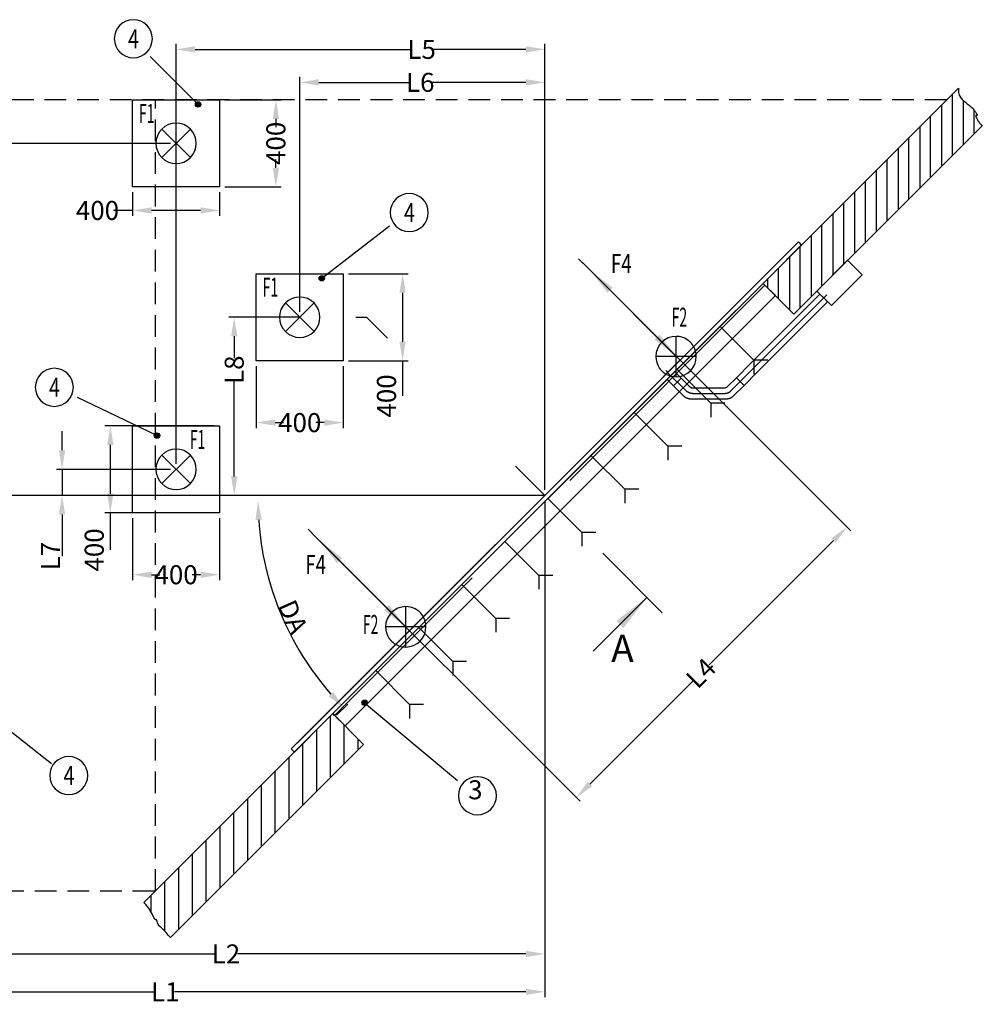
# Model space of a CAD drawing. Extents: x 6758 to 26758, y -90421 to -76321.
# Drawn here: x 9507 to 13936, y -85640 to -81109 of the extents above; entities that cross this region are included whole.
import ezdxf
from ezdxf.lldxf.tags import DXFTag

# ---------------------------------------------------------------- set-up
doc = ezdxf.new("R2010")
doc.units = 0
doc.header["$LTSCALE"] = 100
doc.header["$MEASUREMENT"] = 0
doc.header["$PDMODE"] = 2
for name, pattern in [('DASHED', [19.05, 12.7, -6.35]), ('DASHEDX2', [1.5, 1, -0.5]), ('DOT_CENTER', [14, 12, -1, 0, -1])]:
    doc.linetypes.add(name, pattern=pattern)
doc.layers.get('0').update_dxf_attribs({"linetype": 'CONTINUOUS'})
doc.layers.get('Defpoints').update_dxf_attribs({"linetype": 'CONTINUOUS'})
doc.layers.add('1', color=1, linetype='CONTINUOUS')
doc.styles.add('CONVERTER_1', font='txt.shx', dxfattribs={"width": 0.72})
doc.styles.add('CONVERTER_2', font='txt.shx', dxfattribs={"width": 0.54})
doc.styles.add('CONVERTER_3', font='complex.shx', dxfattribs={"width": 0.76})
doc.styles.get("Standard").update_dxf_attribs({"font": 'romans.shx'})
tags = doc.linetypes.add('PHANTOM', pattern=[12.7, 6.35, -1.27, 1.27, -1.27, 1.27, -1.27]).pattern_tags.tags
tags[14:15] = [DXFTag(74, 4), DXFTag(75, 0), DXFTag(340, '0'), DXFTag(46, 1.0), DXFTag(50, 0.0), DXFTag(44, 0.0), DXFTag(45, 0.0)]
tags[12:13] = [DXFTag(74, 4), DXFTag(75, 0), DXFTag(340, '0'), DXFTag(46, 1.0), DXFTag(50, 0.0), DXFTag(44, 0.0), DXFTag(45, 0.0)]
tags[10:11] = [DXFTag(74, 4), DXFTag(75, 0), DXFTag(340, '0'), DXFTag(46, 1.0), DXFTag(50, 0.0), DXFTag(44, 0.0), DXFTag(45, 0.0)]
tags[8:9] = [DXFTag(74, 4), DXFTag(75, 0), DXFTag(340, '0'), DXFTag(46, 1.0), DXFTag(50, 0.0), DXFTag(44, 0.0), DXFTag(45, 0.0)]
tags[6:7] = [DXFTag(74, 4), DXFTag(75, 0), DXFTag(340, '0'), DXFTag(46, 1.0), DXFTag(50, 0.0), DXFTag(44, 0.0), DXFTag(45, 0.0)]
tags[4:5] = [DXFTag(74, 4), DXFTag(75, 0), DXFTag(340, '0'), DXFTag(46, 1.0), DXFTag(50, 0.0), DXFTag(44, 0.0), DXFTag(45, 0.0)]
doc.dimstyles.new('ME10_DIM_14', dxfattribs={"dimtxt": 87.5, "dimasz": 87.5, "dimexe": 25, "dimexo": 25, "dimtad": 1, "dimdec": 1, "dimdsep": 46, "dimtxsty": 'CONVERTER_1', "dimsah": 1, "dimcen": 0.09, "dimclrd": 2, "dimclre": 2, "dimclrt": 3, "dimadec": 0, "dimazin": 0, "dimtfac": 1, "dimtdec": 4, "dimtmove": 0, "dimatfit": 3, "dimfxl": 1, "dimtolj": 1, "dimtzin": 0, "dimarcsym": 0})
doc.dimstyles.new('ME10_DIM_15', dxfattribs={"dimtxt": 87.5, "dimasz": 87.5, "dimexe": 25, "dimexo": 25, "dimtad": 1, "dimdec": 1, "dimdsep": 46, "dimtxsty": 'CONVERTER_1', "dimsah": 1, "dimcen": 0.09, "dimclrd": 2, "dimclre": 2, "dimclrt": 3, "dimadec": 0, "dimazin": 0, "dimtfac": 1, "dimtdec": 4, "dimtmove": 0, "dimatfit": 3, "dimfxl": 1, "dimtolj": 1, "dimtzin": 0, "dimarcsym": 0})
doc.dimstyles.new('ME10_DIM_16', dxfattribs={"dimtxt": 87.5, "dimasz": 87.5, "dimexe": 25, "dimexo": 25, "dimtad": 1, "dimdec": 1, "dimdsep": 46, "dimtxsty": 'CONVERTER_1', "dimsah": 1, "dimcen": 0.09, "dimclrd": 2, "dimclre": 2, "dimclrt": 3, "dimadec": 0, "dimazin": 0, "dimtfac": 1, "dimtdec": 4, "dimtmove": 0, "dimatfit": 3, "dimfxl": 1, "dimtolj": 1, "dimtzin": 0, "dimarcsym": 0})
doc.dimstyles.new('ME10_DIM_7', dxfattribs={"dimtxt": 87.5, "dimasz": 87.5, "dimexe": 25, "dimexo": 25, "dimtad": 1, "dimdec": 1, "dimdsep": 46, "dimtxsty": 'CONVERTER_1', "dimsah": 1, "dimcen": 0.09, "dimclrd": 2, "dimclre": 2, "dimclrt": 3, "dimadec": 0, "dimazin": 0, "dimtfac": 1, "dimtdec": 4, "dimtmove": 0, "dimatfit": 3, "dimfxl": 1, "dimtolj": 1, "dimtzin": 0, "dimarcsym": 0})
doc.dimstyles.new('ME10_DIM_8', dxfattribs={"dimtxt": 87.5, "dimasz": 87.5, "dimexe": 25, "dimexo": 25, "dimtad": 1, "dimdec": 1, "dimdsep": 46, "dimtxsty": 'CONVERTER_1', "dimsah": 1, "dimcen": 0.09, "dimclrd": 2, "dimclre": 2, "dimclrt": 3, "dimadec": 0, "dimazin": 0, "dimtfac": 1, "dimtdec": 4, "dimtmove": 0, "dimatfit": 3, "dimfxl": 1, "dimtolj": 1, "dimtzin": 0, "dimarcsym": 0})
doc.dimstyles.get("Standard").update_dxf_attribs({"dimtxt": 0.18, "dimasz": 0.18, "dimexe": 0.18, "dimexo": 0.0625, "dimgap": 0.09, "dimtad": 0, "dimtih": 1, "dimtoh": 1, "dimdec": 4, "dimzin": 0, "dimdsep": 46, "dimtxsty": 'Standard', "dimcen": 0.09, "dimadec": 0, "dimazin": 0, "dimtfac": 1, "dimtdec": 4, "dimtofl": 0, "dimtmove": 0, "dimatfit": 3, "dimfxl": 1, "dimtolj": 1, "dimtzin": 0, "dimarcsym": 0})

# ---------------------------------------------------------------- blocks, each defined once
blk = doc.blocks.new('*D62')
at = {"layer": '1', "color": 2, "lineweight": -2, "transparency": 16777216}
for p, q in [((10201.3, -81678.2), (7461.8, -81678.2)), ((7486.8, -81765.7), (7486.8, -83192.6)), ((7486.8, -84830.7), (7486.8, -83403.9)), ((8101.3, -84918.2), (7461.8, -84918.2))]:
    blk.add_line(p, q, dxfattribs=at)
at = {"layer": '1', "color": 2, "transparency": 16777216}
for points in [[(7472.2, -81765.7), (7501.4, -81765.7), (7486.8, -81678.2)], [(7472.2, -84830.7), (7501.4, -84830.7), (7486.8, -84918.2)]]:
    blk.add_solid(points, dxfattribs=at)
at = {"layer": 'Defpoints', "color": 0, "transparency": 16777216}
for p in [(7486.8, -81678.2), (10226.3, -81678.2), (8126.3, -84918.2)]:
    blk.add_point(p, dxfattribs=at)
at = {"layer": '1', "color": 3, "transparency": 16777216, "insert": (7486.8, -83298.2), "char_height": 87.5, "attachment_point": 5, "rotation": 90, "style": 'CONVERTER_1'}
blk.add_mtext('\\A1;3300', dxfattribs=at)
blk = doc.blocks.new('*D63')
at = {"layer": '1', "color": 2, "lineweight": -2, "transparency": 16777216}
for p, q in [((11923, -83323.2), (11923, -85607.4)), ((8126.3, -84943.2), (8126.3, -85607.4)), ((8213.8, -85582.4), (10133.9, -85582.4)), ((11835.5, -85582.4), (10219.2, -85582.4))]:
    blk.add_line(p, q, dxfattribs=at)
at = {"layer": '1', "color": 2, "transparency": 16777216}
for points in [[(8213.8, -85567.8), (8213.8, -85597), (8126.3, -85582.4)], [(11835.5, -85567.8), (11835.5, -85597), (11923, -85582.4)]]:
    blk.add_solid(points, dxfattribs=at)
at = {"layer": 'Defpoints', "color": 0, "transparency": 16777216}
for p in [(11923, -83298.2), (8126.3, -84918.2), (11923, -85582.4)]:
    blk.add_point(p, dxfattribs=at)
at = {"layer": '1', "color": 3, "transparency": 16777216, "insert": (10176.6, -85582.4), "char_height": 87.5, "attachment_point": 5, "rotation": 0.0001, "style": 'CONVERTER_1'}
blk.add_mtext('\\A1;L1', dxfattribs=at)
blk = doc.blocks.new('*D71')
at = {"layer": '1', "color": 2, "lineweight": -2, "transparency": 16777216}
for p, q in [((12096, -82226.8), (13330.5, -83461.3)), ((10851.5, -83471.3), (12086, -84705.8)), ((13250.9, -83505.5), (12678.3, -84078.1)), ((12130.2, -84626.2), (12603.1, -84153.3))]:
    blk.add_line(p, q, dxfattribs=at)
at = {"layer": '1', "color": 2, "transparency": 16777216}
for points in [[(13240.6, -83495.1), (13261.3, -83515.8), (13312.8, -83443.6)], [(12119.9, -84615.9), (12140.5, -84636.5), (12068.3, -84688.1)]]:
    blk.add_solid(points, dxfattribs=at)
at = {"layer": 'Defpoints', "color": 0, "transparency": 16777216}
for p in [(12078.3, -82209.1), (10833.8, -83453.6), (12068.3, -84688.1)]:
    blk.add_point(p, dxfattribs=at)
at = {"layer": '1', "color": 3, "transparency": 16777216, "insert": (12640.7, -84115.7), "char_height": 87.5, "attachment_point": 5, "rotation": 45, "style": 'CONVERTER_1'}
blk.add_mtext('\\A1;L4', dxfattribs=at)
blk = doc.blocks.new('*D77')
at = {"layer": '1', "color": 2, "lineweight": -2, "transparency": 16777216}
for p, q in [((11923, -83323.2), (11923, -85433.1)), ((9228.6, -84123.2), (9228.6, -85433.1)), ((9316.1, -85408.1), (10402.6, -85408.1)), ((11835.5, -85408.1), (10508.8, -85408.1))]:
    blk.add_line(p, q, dxfattribs=at)
at = {"layer": '1', "color": 2, "transparency": 16777216}
for points in [[(9316.1, -85393.5), (9316.1, -85422.7), (9228.6, -85408.1)], [(11835.5, -85393.5), (11835.5, -85422.7), (11923, -85408.1)]]:
    blk.add_solid(points, dxfattribs=at)
at = {"layer": 'Defpoints', "color": 0, "transparency": 16777216}
for p in [(11923, -83298.2), (9228.6, -84098.2), (11923, -85408.1)]:
    blk.add_point(p, dxfattribs=at)
at = {"layer": '1', "color": 3, "transparency": 16777216, "insert": (10455.7, -85408.1), "char_height": 87.5, "attachment_point": 5, "rotation": 0.0001, "style": 'CONVERTER_1'}
blk.add_mtext('\\A1;L2', dxfattribs=at)
blk = doc.blocks.new('*D78')
at = {"layer": '1', "color": 2, "lineweight": -2, "transparency": 16777216}
for p, q in [((10451.3, -81478.2), (10710.3, -81478.2)), ((10685.3, -81565.7), (10685.3, -81604.1)), ((10685.3, -81790.7), (10685.3, -81752.4)), ((10451.3, -81878.2), (10710.3, -81878.2))]:
    blk.add_line(p, q, dxfattribs=at)
at = {"layer": '1', "color": 2, "transparency": 16777216}
for points in [[(10670.7, -81565.7), (10699.9, -81565.7), (10685.3, -81478.2)], [(10670.7, -81790.7), (10699.9, -81790.7), (10685.3, -81878.2)]]:
    blk.add_solid(points, dxfattribs=at)
at = {"layer": 'Defpoints', "color": 0, "transparency": 16777216}
for p in [(10426.3, -81478.2), (10426.3, -81878.2), (10685.3, -81878.2)]:
    blk.add_point(p, dxfattribs=at)
at = {"layer": '1', "color": 3, "transparency": 16777216, "insert": (10685.3, -81678.2), "char_height": 87.5, "attachment_point": 5, "rotation": 90, "style": 'CONVERTER_1'}
blk.add_mtext('\\A1;400', dxfattribs=at)
blk = doc.blocks.new('*D79')
at = {"layer": '1', "color": 2, "lineweight": -2, "transparency": 16777216}
for p, q in [((10026.3, -81903.2), (10026.3, -82011.9)), ((10426.3, -81903.2), (10426.3, -82011.9)), ((10026.3, -81986.9), (9938.8, -81986.9)), ((10338.8, -81986.9), (10113.8, -81986.9))]:
    blk.add_line(p, q, dxfattribs=at)
at = {"layer": '1', "color": 2, "transparency": 16777216}
for points in [[(10113.8, -81972.3), (10113.8, -82001.5), (10026.3, -81986.9)], [(10338.8, -81972.3), (10338.8, -82001.5), (10426.3, -81986.9)]]:
    blk.add_solid(points, dxfattribs=at)
at = {"layer": 'Defpoints', "color": 0, "transparency": 16777216}
for p in [(10026.3, -81878.2), (10426.3, -81878.2), (10026.3, -81986.9)]:
    blk.add_point(p, dxfattribs=at)
at = {"layer": '1', "color": 3, "transparency": 16777216, "insert": (9864.7, -81986.9), "char_height": 87.5, "attachment_point": 5, "rotation": 0.0001, "style": 'CONVERTER_1'}
blk.add_mtext('\\A1;400', dxfattribs=at)
blk = doc.blocks.new('*D80')
at = {"layer": '1', "color": 2, "lineweight": -2, "transparency": 16777216}
for p, q in [((10401.3, -82978.2), (9898.8, -82978.2)), ((9923.8, -83065.7), (9923.8, -83290.7)), ((10401.3, -83378.2), (9898.8, -83378.2)), ((9923.8, -83378.2), (9923.8, -83549.2))]:
    blk.add_line(p, q, dxfattribs=at)
at = {"layer": '1', "color": 2, "transparency": 16777216}
for points in [[(9909.2, -83065.7), (9938.4, -83065.7), (9923.8, -82978.2)], [(9909.2, -83290.7), (9938.4, -83290.7), (9923.8, -83378.2)]]:
    blk.add_solid(points, dxfattribs=at)
at = {"layer": 'Defpoints', "color": 0, "transparency": 16777216}
for p in [(10426.3, -82978.2), (9923.8, -83378.2), (10426.3, -83378.2)]:
    blk.add_point(p, dxfattribs=at)
at = {"layer": '1', "color": 3, "transparency": 16777216, "insert": (9849.7, -83549.2), "char_height": 87.5, "attachment_point": 5, "rotation": 90, "style": 'CONVERTER_1'}
blk.add_mtext('\\A1;400', dxfattribs=at)
blk = doc.blocks.new('*D81')
at = {"layer": '1', "color": 2, "lineweight": -2, "transparency": 16777216}
for p, q in [((10026.3, -83403.2), (10026.3, -83688.2)), ((10426.3, -83403.2), (10426.3, -83688.2)), ((10113.8, -83663.2), (10152.2, -83663.2)), ((10338.8, -83663.2), (10300.5, -83663.2))]:
    blk.add_line(p, q, dxfattribs=at)
at = {"layer": '1', "color": 2, "transparency": 16777216}
for points in [[(10113.8, -83648.7), (10113.8, -83677.8), (10026.3, -83663.2)], [(10338.8, -83648.7), (10338.8, -83677.8), (10426.3, -83663.2)]]:
    blk.add_solid(points, dxfattribs=at)
at = {"layer": 'Defpoints', "color": 0, "transparency": 16777216}
for p in [(10026.3, -83378.2), (10426.3, -83378.2), (10026.3, -83663.2)]:
    blk.add_point(p, dxfattribs=at)
at = {"layer": '1', "color": 3, "transparency": 16777216, "insert": (10226.3, -83663.2), "char_height": 87.5, "attachment_point": 5, "rotation": 0.0001, "style": 'CONVERTER_1'}
blk.add_mtext('\\A1;400', dxfattribs=at)
blk = doc.blocks.new('*D82')
at = {"layer": '1', "color": 2, "lineweight": -2, "transparency": 16777216}
for p, q in [((11020.2, -82278.2), (11293.4, -82278.2)), ((11268.4, -82365.7), (11268.4, -82590.7)), ((11020.2, -82678.2), (11293.4, -82678.2)), ((11268.4, -82678.2), (11268.4, -82840.6))]:
    blk.add_line(p, q, dxfattribs=at)
at = {"layer": '1', "color": 2, "transparency": 16777216}
for points in [[(11253.8, -82365.7), (11283, -82365.7), (11268.4, -82278.2)], [(11253.8, -82590.7), (11283, -82590.7), (11268.4, -82678.2)]]:
    blk.add_solid(points, dxfattribs=at)
at = {"layer": 'Defpoints', "color": 0, "transparency": 16777216}
for p in [(10995.2, -82278.2), (10995.2, -82678.2), (11268.4, -82678.2)]:
    blk.add_point(p, dxfattribs=at)
at = {"layer": '1', "color": 3, "transparency": 16777216, "insert": (11194.3, -82840.6), "char_height": 87.5, "attachment_point": 5, "rotation": 90, "style": 'CONVERTER_1'}
blk.add_mtext('\\A1;400', dxfattribs=at)
blk = doc.blocks.new('*D83')
at = {"layer": '1', "color": 2, "lineweight": -2, "transparency": 16777216}
for p, q in [((10595.2, -82703.2), (10595.2, -82988.2)), ((10995.2, -82703.2), (10995.2, -82988.2)), ((10682.7, -82963.2), (10721, -82963.2)), ((10907.7, -82963.2), (10869.3, -82963.2))]:
    blk.add_line(p, q, dxfattribs=at)
at = {"layer": '1', "color": 2, "transparency": 16777216}
for points in [[(10682.7, -82948.7), (10682.7, -82977.8), (10595.2, -82963.2)], [(10907.7, -82948.7), (10907.7, -82977.8), (10995.2, -82963.2)]]:
    blk.add_solid(points, dxfattribs=at)
at = {"layer": 'Defpoints', "color": 0, "transparency": 16777216}
for p in [(10595.2, -82678.2), (10995.2, -82678.2), (10595.2, -82963.2)]:
    blk.add_point(p, dxfattribs=at)
at = {"layer": '1', "color": 3, "transparency": 16777216, "insert": (10795.2, -82963.2), "char_height": 87.5, "attachment_point": 5, "rotation": 0.0001, "style": 'CONVERTER_1'}
blk.add_mtext('\\A1;400', dxfattribs=at)
blk = doc.blocks.new('*D84')
at = {"layer": '1', "color": 2, "lineweight": -2, "transparency": 16777216}
for p, q in [((10226.3, -83153.2), (10226.3, -81220.7)), ((11923, -83273.2), (11923, -81220.7)), ((10313.8, -81245.7), (11303, -81245.7)), ((11835.5, -81245.7), (11409.2, -81245.7))]:
    blk.add_line(p, q, dxfattribs=at)
at = {"layer": '1', "color": 2, "transparency": 16777216}
for points in [[(10313.8, -81231.1), (10313.8, -81260.3), (10226.3, -81245.7)], [(11835.5, -81231.1), (11835.5, -81260.3), (11923, -81245.7)]]:
    blk.add_solid(points, dxfattribs=at)
at = {"layer": 'Defpoints', "color": 0, "transparency": 16777216}
for p in [(11923, -81245.7), (10226.3, -83178.2), (11923, -83298.2)]:
    blk.add_point(p, dxfattribs=at)
at = {"layer": '1', "color": 3, "transparency": 16777216, "insert": (11356.1, -81245.7), "char_height": 87.5, "attachment_point": 5, "rotation": 0.0001, "style": 'CONVERTER_1'}
blk.add_mtext('\\A1;L5', dxfattribs=at)
blk = doc.blocks.new('*D85')
at = {"layer": '1', "color": 2, "lineweight": -2, "transparency": 16777216}
for p, q in [((10795.2, -82453.2), (10795.2, -81372.5)), ((10882.7, -81397.5), (11296.5, -81397.5)), ((11835.5, -81397.5), (11402.7, -81397.5)), ((11923, -83273.2), (11923, -81372.5))]:
    blk.add_line(p, q, dxfattribs=at)
at = {"layer": '1', "color": 2, "transparency": 16777216}
for points in [[(10882.7, -81382.9), (10882.7, -81412.1), (10795.2, -81397.5)], [(11835.5, -81382.9), (11835.5, -81412.1), (11923, -81397.5)]]:
    blk.add_solid(points, dxfattribs=at)
at = {"layer": 'Defpoints', "color": 0, "transparency": 16777216}
for p in [(11923, -81397.5), (10795.2, -82478.2), (11923, -83298.2)]:
    blk.add_point(p, dxfattribs=at)
at = {"layer": '1', "color": 3, "transparency": 16777216, "insert": (11349.6, -81397.5), "char_height": 87.5, "attachment_point": 5, "rotation": 0.0001, "style": 'CONVERTER_1'}
blk.add_mtext('\\A1;L6', dxfattribs=at)
blk = doc.blocks.new('*D86')
at = {"layer": '1', "color": 2, "lineweight": -2, "transparency": 16777216}
for p, q in [((10795.2, -82478.2), (10468.8, -82478.2)), ((10493.8, -82565.7), (10493.8, -82666.8)), ((10493.8, -83210.7), (10493.8, -82773.1)), ((10470.2, -83298.2), (10468.8, -83298.2))]:
    blk.add_line(p, q, dxfattribs=at)
at = {"layer": '1', "color": 2, "transparency": 16777216}
for points in [[(10479.2, -82565.7), (10508.4, -82565.7), (10493.8, -82478.2)], [(10479.2, -83210.7), (10508.4, -83210.7), (10493.8, -83298.2)]]:
    blk.add_solid(points, dxfattribs=at)
at = {"layer": 'Defpoints', "color": 0, "transparency": 16777216}
for p in [(10820.2, -82478.2), (10493.8, -83298.2), (10495.2, -83298.2)]:
    blk.add_point(p, dxfattribs=at)
at = {"layer": '1', "color": 3, "transparency": 16777216, "insert": (10493.8, -82720), "char_height": 87.5, "attachment_point": 5, "rotation": 90, "style": 'CONVERTER_1'}
blk.add_mtext('\\A1;L8', dxfattribs=at)
blk = doc.blocks.new('*D87')
at = {"layer": '1', "color": 2, "lineweight": -2, "transparency": 16777216}
for p, q in [((9701.6, -83090.7), (9701.6, -83003.2)), ((10201.3, -83178.2), (9676.6, -83178.2)), ((9701.6, -83178.2), (9701.6, -83298.2)), ((9811.6, -83298.2), (9676.6, -83298.2)), ((9701.6, -83385.7), (9701.6, -83577.3))]:
    blk.add_line(p, q, dxfattribs=at)
at = {"layer": '1', "color": 2, "transparency": 16777216}
for points in [[(9687, -83090.7), (9716.2, -83090.7), (9701.6, -83178.2)], [(9687, -83385.7), (9716.2, -83385.7), (9701.6, -83298.2)]]:
    blk.add_solid(points, dxfattribs=at)
at = {"layer": 'Defpoints', "color": 0, "transparency": 16777216}
for p in [(10226.3, -83178.2), (9701.6, -83298.2), (9836.6, -83298.2)]:
    blk.add_point(p, dxfattribs=at)
at = {"layer": '1', "color": 3, "transparency": 16777216, "insert": (9648.5, -83577.3), "char_height": 87.5, "attachment_point": 5, "rotation": 90, "style": 'CONVERTER_1'}
blk.add_mtext('\\A1;L7', dxfattribs=at)
blk = doc.blocks.new('*D88')
at = {"color": 2, "lineweight": -2, "transparency": 16777216}
blk.add_line((10964.8, -84309.7), (11015.9, -84258.6), dxfattribs=at)
blk.add_arc((11951.3, -83323.2), 1347.8, 183.7202, 221.2798, dxfattribs=at)
at = {"color": 2, "transparency": 16777216}
for points in [[(10591.7, -83411.2), (10620.8, -83410.2), (10603.4, -83323.2)], [(10949, -84202.5), (10927.7, -84222.4), (10998.2, -84276.3)]]:
    blk.add_solid(points, dxfattribs=at)
at = {"layer": 'Defpoints', "color": 0, "transparency": 16777216}
for p in [(9689.4, -83323.2), (11923, -83323.2), (10649.3, -83672.1), (10947.2, -84327.3), (10417.9, -84856.6)]:
    blk.add_point(p, dxfattribs=at)
at = {"color": 3, "transparency": 16777216, "insert": (10763.7, -83857.2), "char_height": 87.5, "attachment_point": 5, "rotation": 294.2115, "style": 'CONVERTER_1'}
blk.add_mtext('\\A1;DA', dxfattribs=at)

msp = doc.modelspace()

# ---------------------------------------------------------------- hatches: boundary and pattern name
h = msp.add_hatch()
h.set_pattern_fill('ANSI31', color=2, scale=20, angle=45)
h.set_pattern_definition([(90, (459.244, -76916.283), (-63.5, 1e-14), [])])
edge = h.paths.add_edge_path()
edge.add_line((11088.588, -84443.759), (10947.166, -84302.338))
edge.add_line((10947.166, -84302.338), (10911.811, -84337.693))
edge.add_line((10911.811, -84337.693), (10799.381, -84450.123))
edge.add_line((10799.381, -84450.123), (10078.332, -85171.172))
edge.add_spline(control_points=[(10078.332, -85171.172), (10082.824, -85176.095), (10091.807, -85185.94), (10106.385, -85205.64), (10117.411, -85227.557), (10126.334, -85243.037), (10128.143, -85250.223), (10137.423, -85246.327), (10138.933, -85273.441), (10159.244, -85286.806), (10180.184, -85309.575), (10193.467, -85324.788), (10200.036, -85332.311)], knot_values=[0, 0, 0, 0, 19.98759302, 39.97427162, 73.27664931, 93.42547317, 93.50992615, 95.03927401, 113.38665765, 142.9036384, 173.69002564, 203.80610472, 203.80610472, 203.80610472, 203.80610472], degree=3, periodic=0)
edge.add_line((10200.036, -85332.311), (11088.588, -84443.759))
at = {"layer": '1', "linetype": 'Continuous'}
h = msp.add_hatch(dxfattribs=at)
h.set_pattern_fill('CUSTOM8', color=2, scale=100, angle=270, pattern_type=2)
h.set_pattern_definition([(270, (-1902.35, -104277.69), (100, 100), []), (270, (-1952.35, -104277.69), (100, 100), [1200, -300])])
edge = h.paths.add_edge_path()
edge.add_spline(control_points=[(13825.453, -81424.051), (13825.383, -81433.06), (13825.255, -81449.596), (13836.98, -81470.973), (13853.157, -81486.219), (13871.123, -81499.24), (13887.208, -81512.263), (13899.722, -81525.702), (13906.219, -81537.877), (13913.234, -81544.004), (13911.732, -81551.116), (13907.264, -81546.04), (13903.939, -81553.608), (13909.876, -81561.657), (13915.195, -81574.959), (13923.493, -81585.483), (13930.672, -81592.705), (13933.921, -81595.43), (13935.55, -81596.797)], knot_values=[0, 0, 0, 0, 26.59947305, 48.82152699, 70.62115704, 92.97078903, 115.34533279, 132.72772162, 147.46866494, 156.77478184, 159.21430075, 163.65544857, 167.19669162, 177.11129952, 192.48413389, 210.33042262, 216.67010717, 223.04415224, 223.04415224, 223.04415224, 223.04415224], degree=3, periodic=0)
edge.add_line((13935.55, -81596.797), (13068.487, -82463.86))
edge.add_line((13068.487, -82463.86), (12927.065, -82322.439))
edge.add_line((12927.065, -82322.439), (13825.453, -81424.051))
at = {"layer": '1'}
h = msp.add_hatch(color=2, dxfattribs=at)
edge = h.paths.add_edge_path()
edge.add_arc((10327.579, -81499.012), 12.5, 0, 360)
h = msp.add_hatch(color=2, dxfattribs=at)
edge = h.paths.add_edge_path()
edge.add_arc((10896.407, -82299.012), 12.5, 0, 360)
h = msp.add_hatch(color=2, dxfattribs=at)
edge = h.paths.add_edge_path()
edge.add_arc((10138.386, -83022.853), 12.5, 0, 360)
h = msp.add_hatch(color=2, dxfattribs=at)
edge = h.paths.add_edge_path()
edge.add_arc((11093.723, -84252.279), 12.5, 0, 360)

# ---------------------------------------------------------------- linework, layer by layer
at = {"linetype": 'DASHEDX2'}
for p, q in [((13771.258, -81478.246), (7926.345, -81478.246)), ((10131.258, -85118.246), (10131.258, -81478.246)), ((7926.345, -85118.246), (10131.258, -85118.246))]:
    msp.add_line(p, q, dxfattribs=at)
for p, q in [((11053.155, -82478.246), (11102.974, -82478.246)), ((11102.974, -82478.246), (11199.528, -82574.801))]:
    msp.add_line(p, q)
at = {"layer": '1', "color": 7, "linetype": 'Continuous'}
for p, q in [((12927.065, -82322.439), (13825.453, -81424.051)), ((10026.345, -81878.246), (10026.345, -81478.246)), ((10026.345, -81478.246), (10426.345, -81478.246)), ((10426.345, -81478.246), (10426.345, -81878.246)), ((13935.55, -81596.797), (13068.487, -82463.86)), ((10292.106, -81744.007), (10160.584, -81612.486)), ((10292.106, -81612.486), (10160.584, -81744.007)), ((10426.345, -81878.246), (10026.345, -81878.246)), ((13315.974, -82216.373), (13174.553, -82357.794)), ((13383.149, -82283.548), (13315.974, -82216.373)), ((10595.173, -82678.246), (10595.173, -82278.246)), ((10595.173, -82278.246), (10995.173, -82278.246)), ((10947.166, -84302.338), (12927.065, -82322.439)), ((10947.166, -84302.338), (12927.065, -82322.439)), ((10995.173, -82278.246), (10995.173, -82678.246)), ((13068.487, -82463.86), (12927.065, -82322.439)), ((12935.551, -82330.924), (12927.065, -82322.439)), ((13241.728, -82424.97), (13383.149, -82283.548)), ((12983.634, -82379.008), (12935.551, -82330.924)), ((13174.553, -82357.794), (13241.728, -82424.97)), ((10860.934, -82544.007), (10729.412, -82412.486)), ((10860.934, -82412.486), (10729.412, -82544.007)), ((12983.634, -82379.008), (11003.735, -84358.907)), ((12526.666, -82752.199), (12526.666, -82566.199)), ((10995.173, -82678.246), (10595.173, -82678.246)), ((12619.666, -82659.199), (12433.666, -82659.199)), ((10026.345, -83378.246), (10026.345, -82978.246)), ((10026.345, -82978.246), (10426.345, -82978.246)), ((10426.345, -82978.246), (10426.345, -83378.246)), ((10292.106, -83244.007), (10160.584, -83112.486)), ((10292.106, -83112.486), (10160.584, -83244.007)), ((10426.345, -83378.246), (10026.345, -83378.246)), ((11283.042, -83995.823), (11283.042, -83809.823)), ((11376.042, -83902.823), (11190.042, -83902.823)), ((10078.332, -85171.172), (10947.166, -84302.338)), ((10947.166, -84302.338), (11088.588, -84443.759)), ((10955.652, -84310.823), (10947.166, -84302.338)), ((11003.735, -84358.907), (10955.652, -84310.823)), ((11088.588, -84443.759), (10200.036, -85332.311))]:
    msp.add_line(p, q, dxfattribs=at)
at = {"layer": '1', "color": 2, "linetype": 'PHANTOM'}
for p, q in [((13004.847, -82216.373), (13089.7, -82131.52)), ((13089.7, -82131.52), (13093.235, -82135.056)), ((13093.235, -82135.056), (13098.185, -82140.006)), ((13098.185, -82140.006), (13103.842, -82145.662)), ((13103.842, -82145.662), (12962.421, -82287.084)), ((12724.833, -82496.387), (13004.847, -82216.373)), ((12962.421, -82287.084), (12647.051, -82602.453)), ((12639.98, -82581.24), (12724.833, -82496.387)), ((10756.248, -84464.973), (12639.98, -82581.24)), ((10785.239, -84435.981), (12639.98, -82581.24)), ((12618.767, -82602.453), (12469.567, -82751.653)), ((12647.051, -82602.453), (12470.274, -82779.23)), ((12470.274, -82779.23), (10799.381, -84450.123)), ((12470.274, -82779.23), (10911.811, -84337.693)), ((10911.811, -84337.693), (10770.39, -84479.115)), ((10764.733, -84473.458), (10756.248, -84464.973)), ((10770.39, -84479.115), (10764.733, -84473.458))]:
    msp.add_line(p, q, dxfattribs=at)
at = {"layer": '1', "color": 2, "linetype": 'Continuous'}
for p, q in [((12098.273, -82229.038), (12078.31, -82209.075)), ((12870.497, -82690.135), (12863.426, -82697.206)), ((12538.157, -82782.058), (12529.886, -82773.788)), ((10833.802, -83453.583), (10853.765, -83473.546))]:
    msp.add_line(p, q, dxfattribs=at)
at = {"layer": '1', "color": 2, "linetype": 'DASHED'}
for p, q in [((12935.551, -82330.924), (10955.652, -84310.823)), ((12863.426, -82697.206), (13188.695, -82371.937)), ((12898.781, -82732.561), (13224.05, -82407.292)), ((13188.695, -82371.937), (13206.373, -82389.614)), ((13206.373, -82389.614), (13224.05, -82407.292)), ((12729.075, -82520.429), (12884.777, -82676.131)), ((12948.907, -82676.131), (12884.777, -82676.131)), ((12884.777, -82676.131), (12884.777, -82740.261)), ((12479.599, -82723.501), (12482.295, -82726.197)), ((12482.295, -82726.197), (12487.952, -82731.854)), ((12485.124, -82764.381), (12520.479, -82729.025)), ((12520.479, -82729.025), (12550.08, -82758.627)), ((12531.086, -82718.419), (12686.787, -82874.121)), ((12804.126, -82756.506), (12870.497, -82690.135)), ((12485.124, -82764.381), (12514.725, -82793.982)), ((12550.08, -82758.627), (12514.725, -82793.982)), ((12587.611, -82796.158), (12550.08, -82758.627)), ((12804.126, -82756.506), (12764.474, -82796.158)), ((12839.481, -82791.861), (12804.126, -82756.506)), ((12839.481, -82791.861), (12898.781, -82732.561)), ((12514.725, -82793.982), (12559.578, -82838.835)), ((12605.289, -82803.48), (12746.796, -82803.48)), ((12792.507, -82838.835), (12839.481, -82791.861)), ((12594.933, -82853.48), (12757.152, -82853.48)), ((12750.917, -82874.121), (12686.787, -82874.121)), ((12686.787, -82874.121), (12686.787, -82938.251)), ((12333.096, -82916.409), (12488.797, -83072.111)), ((12552.927, -83072.111), (12488.797, -83072.111)), ((12488.797, -83072.111), (12488.797, -83136.241)), ((12135.106, -83114.399), (12290.807, -83270.1)), ((12354.938, -83270.1), (12290.807, -83270.1)), ((12290.807, -83270.1), (12290.807, -83334.231)), ((11937.116, -83312.389), (12092.818, -83468.09)), ((12156.948, -83468.09), (12092.818, -83468.09)), ((12092.818, -83468.09), (12092.818, -83532.22)), ((11739.126, -83510.378), (11894.828, -83666.08)), ((11958.958, -83666.08), (11894.828, -83666.08)), ((11894.828, -83666.08), (11894.828, -83730.21)), ((11541.136, -83708.368), (11696.838, -83864.07)), ((11343.146, -83906.358), (11498.848, -84062.06)), ((11760.968, -83864.07), (11696.838, -83864.07)), ((11696.838, -83864.07), (11696.838, -83928.2)), ((11562.978, -84062.06), (11498.848, -84062.06)), ((11498.848, -84062.06), (11498.848, -84126.19)), ((11145.156, -84104.348), (11300.858, -84260.05)), ((11364.988, -84260.05), (11300.858, -84260.05)), ((11300.858, -84260.05), (11300.858, -84324.18))]:
    msp.add_line(p, q, dxfattribs=at)
at = {"layer": '1', "color": 2, "linetype": 'DOT_CENTER'}
for p, q in [((13220.515, -82375.472), (12778.637, -82817.35)), ((12487.952, -82731.854), (12569.933, -82813.835)), ((12605.289, -82828.48), (12751.767, -82828.48)), ((11922.974, -83298.246), (11787.829, -83163.102))]:
    msp.add_line(p, q, dxfattribs=at)
at = {"layer": '1', "color": 2, "linetype": 'DOT_CENTER', "ltscale": 20}
for p, q in [((9938.605, -83298.246), (7574.226, -83298.246)), ((11922.974, -83298.246), (9584.529, -83298.246))]:
    msp.add_line(p, q, dxfattribs=at)
at = {"layer": '1', "color": 7, "linetype": 'DOT_CENTER'}
msp.add_line((12463.303, -83838.576), (12188.939, -83564.212), dxfattribs=at)
at = {"layer": '1', "color": 3}
for points in [[(10029.607, -81284.128), (10029.607, -81284.128, 0.41421356), (10117.107, -81196.628), (10117.107, -81196.628, 0.41421356), (10029.607, -81109.128), (10029.607, -81109.128, 0.41421356), (9942.107, -81196.628), (9942.107, -81196.628, 0.41421356)], [(11299.064, -82084.128), (11299.064, -82084.128, 0.41421356), (11386.564, -81996.628), (11386.564, -81996.628, 0.41421356), (11299.064, -81909.128), (11299.064, -81909.128, 0.41421356), (11211.564, -81996.628), (11211.564, -81996.628, 0.41421356)], [(9666.087, -82888.264), (9666.087, -82888.264, 0.41421356), (9753.587, -82800.764), (9753.587, -82800.764, 0.41421356), (9666.087, -82713.264), (9666.087, -82713.264, 0.41421356), (9578.587, -82800.764), (9578.587, -82800.764, 0.41421356)], [(9732.468, -84674.684), (9732.468, -84674.684, 0.41421356), (9819.968, -84587.184), (9819.968, -84587.184, 0.41421356), (9732.468, -84499.684), (9732.468, -84499.684, 0.41421356), (9644.968, -84587.184), (9644.968, -84587.184, 0.41421356)], [(11612.646, -84767.559), (11612.646, -84767.559, 0.41421356), (11700.146, -84680.059), (11700.146, -84680.059, 0.41421356), (11612.646, -84592.559), (11612.646, -84592.559, 0.41421356), (11525.146, -84680.059), (11525.146, -84680.059, 0.41421356)]]:
    msp.add_lwpolyline(points, format="xyb", close=True, dxfattribs=at)
at = {"layer": '1', "color": 2}
for centre in [(10327.579, -81499.012), (10896.407, -82299.012), (10138.386, -83022.853), (11093.723, -84252.279)]:
    msp.add_circle(centre, 12.5, dxfattribs=at)
at = {"layer": '1', "color": 2, "linetype": 'Continuous'}
for centre, start, end in [((10226.345, -81678.246), 45, 135), ((10226.345, -81678.246), 135, 225), ((10226.345, -81678.246), 315, 45), ((10226.345, -81678.246), 225, 315), ((10795.173, -82478.246), 135, 225), ((10795.173, -82478.246), 45, 135), ((10795.173, -82478.246), 315, 45), ((10795.173, -82478.246), 225, 315), ((12526.666, -82659.199), 90, 180), ((12526.666, -82659.199), 56.159937, 90), ((12526.666, -82659.199), 0, 30.044752), ((12526.666, -82659.199), 180, 213.840063), ((12526.666, -82659.199), 270, 0), ((12526.666, -82659.199), 239.955248, 270), ((10226.345, -83178.246), 45, 135), ((10226.345, -83178.246), 135, 225), ((10226.345, -83178.246), 315, 45), ((10226.345, -83178.246), 225, 315), ((11283.042, -83902.823), 90, 180), ((11283.042, -83902.823), 35.093375, 90), ((11283.042, -83902.823), 0, 30.044752), ((11283.042, -83902.823), 180, 213.840063), ((11283.042, -83902.823), 270, 0), ((11283.042, -83902.823), 239.955248, 270)]:
    msp.add_arc(centre, 93, start, end, dxfattribs=at)
at = {"layer": '1', "color": 2, "linetype": 'DASHED'}
for centre, radius, start, end in [((12526.666, -82659.199), 93, 51.172771, 56.159937), ((12526.666, -82659.199), 93, 35.093375, 51.172771), ((12526.666, -82659.199), 93, 30.044752, 35.093375), ((12526.666, -82659.199), 93, 213.840063, 218.827229), ((12526.666, -82659.199), 93, 218.827229, 234.906625), ((12526.666, -82659.199), 93, 234.906625, 239.955248), ((12605.289, -82778.48), 25, 225, 270), ((12746.796, -82778.48), 25, 270, 315), ((12594.933, -82803.48), 50, 225, 270), ((12757.152, -82803.48), 50, 270, 315), ((11283.042, -83902.823), 93, 30.044752, 35.093375), ((11283.042, -83902.823), 93, 213.840063, 218.827229), ((11283.042, -83902.823), 93, 218.827229, 234.906625), ((11283.042, -83902.823), 93, 234.906625, 239.955248)]:
    msp.add_arc(centre, radius, start, end, dxfattribs=at)
at = {"layer": '1', "color": 2, "linetype": 'DOT_CENTER'}
for centre, radius, start, end in [((12605.289, -82778.48), 50, 225, 270), ((12751.767, -82790.48), 38, 270, 315)]:
    msp.add_arc(centre, radius, start, end, dxfattribs=at)
at = {"layer": '1', "color": 2, "linetype": 'Continuous'}
for points in [[(13825.453, -81424.051), (13827.688, -81450.557), (13837.922, -81470.282), (13853.307, -81485.727), (13870.993, -81499.391), (13888.131, -81513.774), (13899.644, -81526.798), (13908.047, -81538.909), (13912.415, -81547.126), (13911.627, -81549.435), (13907.478, -81547.85), (13905.488, -81550.779), (13908.431, -81560.247), (13915.505, -81573.895), (13926.238, -81588.153), (13930.729, -81592.627), (13935.55, -81596.797)], [(10200.036, -85332.311), (10180.129, -85309.712), (10158.531, -85287.774), (10140.193, -85264.644), (10129.553, -85249.697), (10128.025, -85249.743), (10128.002, -85249.662), (10119.729, -85231.29), (10103.37, -85202.282), (10091.55, -85186.166), (10078.332, -85171.172)]]:
    msp.add_spline(points, degree=3, dxfattribs=at)
at = {"layer": '1', "color": 3}
for points in [[(12234.216, -82341.708), (12210.943, -82364.981), (12134.191, -82264.956)], [(12427.525, -82581.563), (12450.798, -82558.29), (12527.55, -82658.315)], [(10989.708, -83586.216), (10966.435, -83609.489), (10889.683, -83509.464)], [(11183.017, -83826.071), (11206.29, -83802.798), (11283.042, -83902.823)]]:
    msp.add_solid(points, dxfattribs=at)
at = {"layer": '1', "color": 2}
msp.add_solid([(12285.14, -83907.9), (12252.558, -83875.318), (12392.593, -83767.866)], dxfattribs=at)

# ---------------------------------------------------------------- texts
at = {"layer": '1', "color": 3}
for s, style, width, p in [('4', 'CONVERTER_3', 0.76, (10005.544, -81240.378)), ('F1', 'CONVERTER_2', 0.54, (10055.789, -81584.241)), ('4', 'CONVERTER_3', 0.76, (11275.001, -82040.378)), ('F4', 'CONVERTER_1', 0.72, (12226.993, -82275.22)), ('F1', 'CONVERTER_2', 0.54, (10624.618, -82384.241)), ('F2', 'CONVERTER_2', 0.54, (12506.18, -82521.917)), ('4', 'CONVERTER_3', 0.76, (9642.025, -82844.514)), ('F1', 'CONVERTER_2', 0.54, (10289.682, -83084.241)), ('F4', 'CONVERTER_1', 0.72, (10820.808, -83659.139)), ('F2', 'CONVERTER_2', 0.54, (11085.594, -83935.752)), ('4', 'CONVERTER_3', 0.76, (9708.406, -84630.934))]:
    msp.add_text(s, height=87.5, dxfattribs=dict(at, style=style, width=width)).set_placement(p)
at = {"layer": '1', "color": 7, "insert": (12279.98, -83939.518), "char_height": 125, "attachment_point": 2, "line_spacing_factor": 1.320528, "style": 'CONVERTER_1'}
msp.add_mtext('A', dxfattribs=at)
at = {"layer": '1', "color": 3, "insert": (11636.271, -84723.809), "char_height": 87.5, "attachment_point": 9, "line_spacing_factor": 1.320528, "style": 'CONVERTER_3'}
msp.add_mtext('3', dxfattribs=at)

# ---------------------------------------------------------------- dimensions: what is measured, and where the dimension line sits
dim = msp.add_angular_dim_2l(base=(10649.339, -83672.095), line1=((10417.919, -84856.585), (10947.166, -84327.338)), line2=((11922.974, -83323.246), (9689.442, -83323.246)), text='DA', dimstyle='ME10_DIM_15', override={"dimgap": 2})
dim.commit()
dim.dimension.update_dxf_attribs({"geometry": '*D88', "text_midpoint": (10721.971, -83876.005), "dimtype": 162})
at = {"layer": '1'}
for base, p1, text, picture, middle in [((11922.974, -81245.701), (10226.345, -83178.246), 'L5', '*D84', (11356.08, -81245.701)), ((11922.974, -81397.508), (10795.173, -82478.246), 'L6', '*D85', (11349.606, -81397.508)), ((11922.974, -85582.432), (8126.345, -84918.246), 'L1', '*D63', (10176.562, -85582.432)), ((11922.974, -85408.09), (9228.578, -84098.246), 'L2', '*D77', (10455.694, -85408.09))]:
    dim = msp.add_linear_dim(base=base, p1=p1, p2=(11922.974, -83298.246), text=text, dimstyle='ME10_DIM_8', dxfattribs=at)
    dim.commit()
    dim.dimension.update_dxf_attribs({"geometry": picture, "text_midpoint": middle, "dimtype": 160, "text_rotation": 0.000139})
dim = msp.add_linear_dim(base=(10685.284, -81878.246), p1=(10426.345, -81478.246), p2=(10426.345, -81878.246), angle=90, dimstyle='ME10_DIM_14', dxfattribs=at)
dim.commit()
dim.dimension.update_dxf_attribs({"geometry": '*D78', "text_midpoint": (10685.284, -81678.246), "text_rotation": 90})
for base, p1, p2, angle, text, dimstyle, picture, middle, turn in [((7486.825, -81678.246), (8126.345, -84918.246), (10226.345, -81678.246), 90, '3300', 'ME10_DIM_7', '*D62', (7486.825, -83298.246), 90), ((12068.309, -84688.09), (12078.31, -82209.075), (10833.802, -83453.583), 45, 'L4', 'ME10_DIM_16', '*D71', (12640.702, -84115.696), 45), ((10493.794, -83298.246), (10820.173, -82478.246), (10495.222, -83298.246), 90, 'L8', 'ME10_DIM_14', '*D86', (10493.794, -82719.96), 90), ((9701.598, -83298.246), (10226.345, -83178.246), (9836.555, -83298.246), 90, 'L7', 'ME10_DIM_14', '*D87', (9648.473, -83577.294), 90)]:
    dim = msp.add_linear_dim(base=base, p1=p1, p2=p2, angle=angle, text=text, dimstyle=dimstyle, dxfattribs=at)
    dim.commit()
    dim.dimension.update_dxf_attribs({"geometry": picture, "text_midpoint": middle, "dimtype": 160, "text_rotation": turn})
dim = msp.add_linear_dim(base=(10026.345, -81986.933), p1=(10426.345, -81878.246), p2=(10026.345, -81878.246), dimstyle='ME10_DIM_15', dxfattribs=at)
dim.commit()
dim.dimension.update_dxf_attribs({"geometry": '*D79', "text_midpoint": (9864.72, -81986.933), "dimtype": 160, "text_rotation": 0.000139})
for base, p1, p2, picture, middle in [((11268.403, -82678.246), (10995.173, -82278.246), (10995.173, -82678.246), '*D82', (11194.278, -82840.551)), ((9923.793, -83378.246), (10426.345, -82978.246), (10426.345, -83378.246), '*D80', (9849.668, -83549.241))]:
    dim = msp.add_linear_dim(base=base, p1=p1, p2=p2, angle=90, dimstyle='ME10_DIM_14', dxfattribs=at)
    dim.commit()
    dim.dimension.update_dxf_attribs({"geometry": picture, "text_midpoint": middle, "dimtype": 160, "text_rotation": 90})
for base, p1, p2, picture, middle in [((10595.173, -82963.249), (10995.173, -82678.246), (10595.173, -82678.246), '*D83', (10795.173, -82963.249)), ((10026.345, -83663.249), (10426.345, -83378.246), (10026.345, -83378.246), '*D81', (10226.345, -83663.249))]:
    dim = msp.add_linear_dim(base=base, p1=p1, p2=p2, dimstyle='ME10_DIM_15', dxfattribs=at)
    dim.commit()
    dim.dimension.update_dxf_attribs({"geometry": picture, "text_midpoint": middle, "text_rotation": 0.000139})

# ---------------------------------------------------------------- leaders
at = {"layer": '1', "color": 2, "linetype": 'Continuous', "has_arrowhead": 0}
for points in [[(10327.579, -81499.012), (10107.663, -81277.924)], [(10896.407, -82299.012), (11208.124, -82057.383)], [(10138.386, -83022.853), (9773.502, -82848.142)], [(12392.593, -83767.866), (12145.105, -84015.353)], [(11093.723, -84252.279), (11521.173, -84610.215)], [(9329.812, -84277.48), (9652.626, -84531.77)]]:
    msp.add_leader(points, dimstyle='Standard', dxfattribs=at)
at = {"layer": '1', "color": 3, "linetype": 'Continuous', "has_arrowhead": 0}
for points in [[(12527.55, -82658.315), (12134.191, -82264.956)], [(12134.191, -82264.956), (12527.55, -82658.315)], [(11283.042, -83902.823), (10889.683, -83509.464)], [(10889.683, -83509.464), (11283.042, -83902.823)]]:
    msp.add_leader(points, dimstyle='Standard', dxfattribs=at)

doc.saveas('drawing.dxf')
